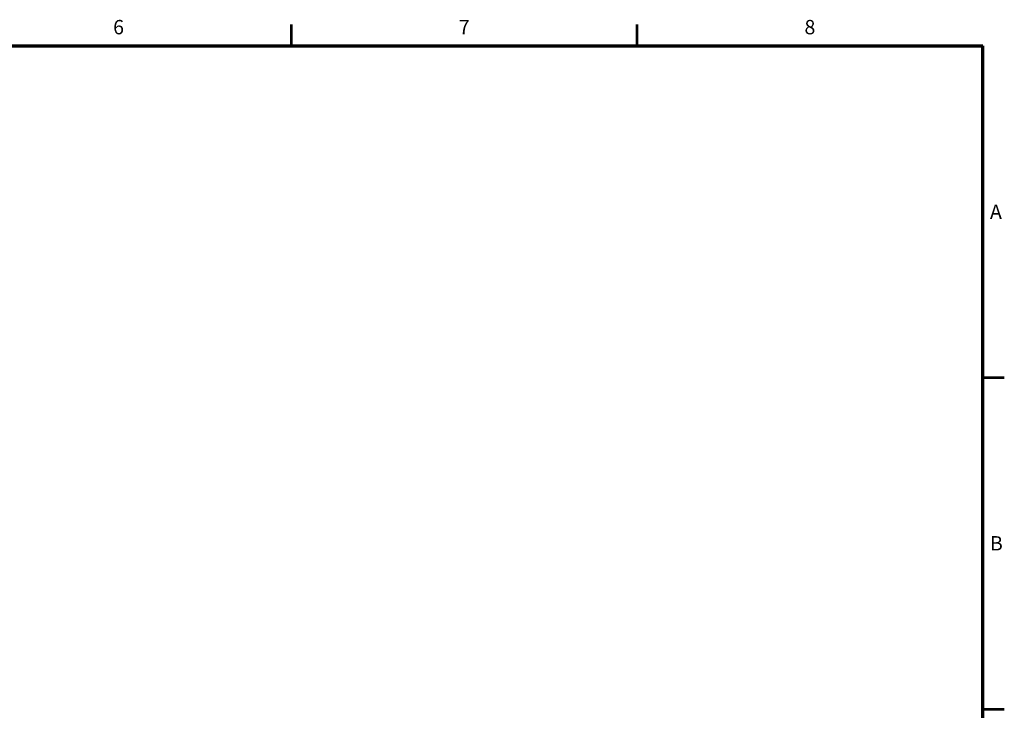
# Model space of a CAD drawing. Units: millimetres. Extents: x 2 to 418, y 4 to 293.
# Drawn here: x 276 to 413, y 194 to 291 of the extents above; entities that cross this region are included whole.
import ezdxf
from ezdxf.enums import TextEntityAlignment as Align

# ---------------------------------------------------------------- set-up
doc = ezdxf.new("R2010")
doc.units = ezdxf.units.MM
doc.layers.add('図枠', color=3, linetype='Continuous', lineweight=30)
doc.styles.get("Standard").update_dxf_attribs({"font": 'romans.shx', "bigfont": 'bigfont.shx'})

msp = doc.modelspace()

# ---------------------------------------------------------------- linework, layer by layer
at = {"layer": '図枠', "lineweight": 53}
for p, q in [((313.75, 287), (313.75, 290)), ((361.875, 287), (361.875, 290)), ((410, 240.8333), (413, 240.8333)), ((410, 194.6667), (413, 194.6667))]:
    msp.add_line(p, q, dxfattribs=at)
at = {"layer": '図枠', "lineweight": 70}
for p in [(25, 287), (410, 10)]:
    msp.add_line(p, (410, 287), dxfattribs=at)

# ---------------------------------------------------------------- texts
at = {"layer": '図枠', "lineweight": 25}
for s, p in [('6', (289.6875, 288)), ('7', (337.8125, 288)), ('8', (385.9375, 288))]:
    msp.add_text(s, height=2, dxfattribs=at).set_placement(p, align=Align.BOTTOM_CENTER)
for s, p in [('A', (411, 263.9167)), ('B', (411, 217.75))]:
    msp.add_text(s, height=2, dxfattribs=at).set_placement(p, align=Align.MIDDLE_LEFT)

doc.saveas('drawing.dxf')
